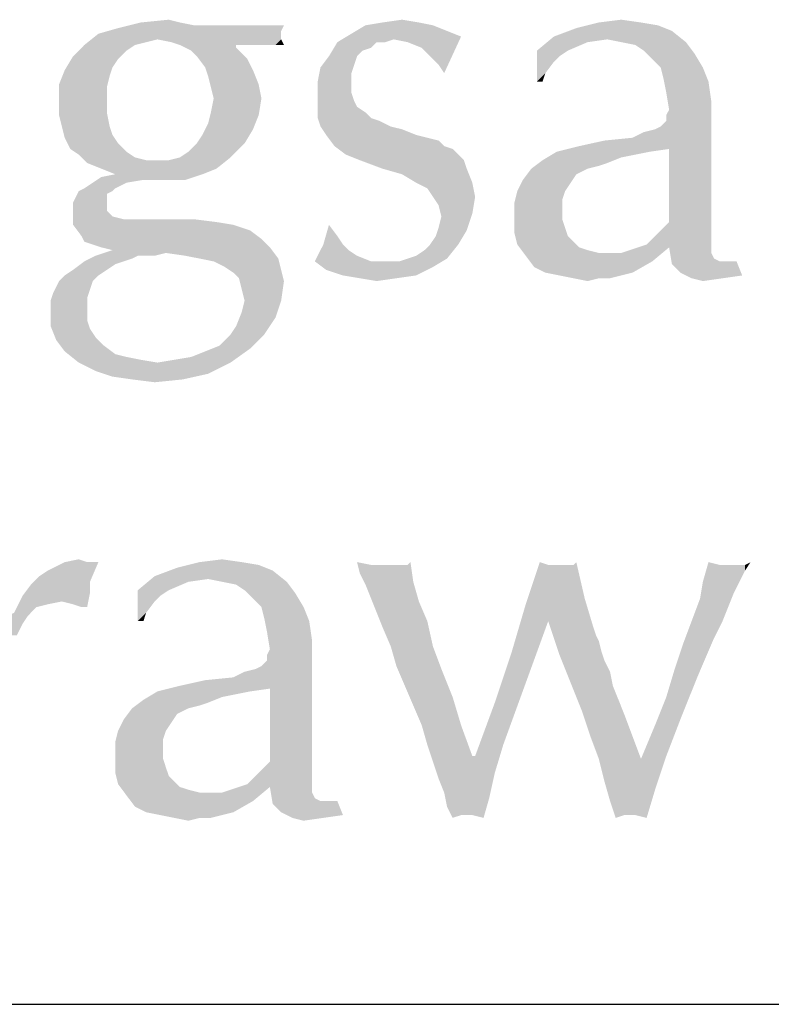
# Model space of a CAD drawing. Units: millimetres. Extents: x 0 to 594, y 0 to 420.
# Drawn here: x 417 to 424, y 85 to 93 of the extents above; entities that cross this region are included whole.
import ezdxf

# ---------------------------------------------------------------- set-up
doc = ezdxf.new("R2010")
doc.units = ezdxf.units.MM
doc.header["$LTSCALE"] = 32.67
doc.layers.get('0').update_dxf_attribs({"linetype": 'CONTINUOUS'})

# ---------------------------------------------------------------- blocks, each defined once
blk = doc.blocks.new('KOPFZEILE_BL1', base_point=(490.1332, 89.8762))
at = {"color": 5, "linetype": 'Continuous'}
for points in [[(418.4431, 92.6856), (418.6697, 92.7083), (418.7603, 92.6856)], [(420.3916, 92.6856), (420.5502, 92.7083), (420.6861, 92.6856)], [(422.1361, 92.6856), (422.3173, 92.7083), (422.4759, 92.6856)], [(419.5759, 92.6176), (418.1033, 92.595), (418.2619, 92.6403)], [(418.7603, 92.6856), (418.8736, 92.663), (418.2619, 92.6403)], [(418.7603, 92.6856), (418.2619, 92.6403), (418.4431, 92.6856)], [(419.372, 92.663), (419.5986, 92.663), (418.2619, 92.6403)], [(419.1002, 92.663), (419.372, 92.663), (418.2619, 92.6403)], [(418.9869, 92.663), (419.1002, 92.663), (418.2619, 92.6403)], [(418.8736, 92.663), (418.9869, 92.663), (418.2619, 92.6403)], [(418.2619, 92.6403), (419.5986, 92.663), (419.5759, 92.6176)], [(420.7994, 92.663), (420.9127, 92.6176), (420.1423, 92.595)], [(420.7994, 92.663), (420.1423, 92.595), (420.2556, 92.663)], [(420.6861, 92.6856), (420.2556, 92.663), (420.3916, 92.6856)], [(420.2556, 92.663), (420.6861, 92.6856), (420.7994, 92.663)], [(422.7252, 92.6176), (421.7736, 92.5723), (421.9548, 92.6403)], [(422.4759, 92.6856), (422.6119, 92.663), (421.9548, 92.6403)], [(422.4759, 92.6856), (421.9548, 92.6403), (422.1361, 92.6856)], [(421.9548, 92.6403), (422.6119, 92.663), (422.7252, 92.6176)], [(418.5791, 92.5497), (417.99, 92.5044), (418.1033, 92.595)], [(418.5791, 92.5497), (418.4884, 92.527), (417.99, 92.5044)], [(418.1033, 92.595), (419.5759, 92.6176), (419.5759, 92.5723)], [(418.1033, 92.595), (419.5759, 92.5723), (418.5791, 92.5497)], [(418.5791, 92.5497), (419.5759, 92.5723), (419.5759, 92.5497)], [(419.5759, 92.5497), (418.6923, 92.527), (418.5791, 92.5497)], [(418.7603, 92.5044), (418.6923, 92.527), (419.5759, 92.5497)], [(419.2134, 92.5044), (418.7603, 92.5044), (419.5759, 92.5497)], [(419.4173, 92.5044), (419.2134, 92.5044), (419.5759, 92.5497)], [(419.5306, 92.5044), (419.4173, 92.5044), (419.5759, 92.5497)], [(419.5306, 92.5044), (419.5759, 92.5497), (419.5986, 92.5044)], [(420.4822, 92.5497), (420.0291, 92.527), (420.1423, 92.595)], [(420.3463, 92.527), (420.0291, 92.527), (420.4822, 92.5497)], [(420.1423, 92.595), (420.9127, 92.6176), (421.0259, 92.5723)], [(420.1423, 92.595), (421.0259, 92.5723), (420.4822, 92.5497)], [(420.3463, 92.527), (420.4822, 92.5497), (420.4142, 92.527)], [(420.5955, 92.527), (420.4822, 92.5497), (421.0259, 92.5723)], [(420.7088, 92.4817), (420.5955, 92.527), (421.0259, 92.5723)], [(420.7541, 92.4364), (420.7088, 92.4817), (421.0259, 92.5723)], [(420.7994, 92.3911), (420.7541, 92.4364), (421.0259, 92.5723)], [(420.8447, 92.3458), (420.7994, 92.3911), (421.0259, 92.5723)], [(420.8447, 92.3458), (421.0259, 92.5723), (420.89, 92.2778)], [(422.0455, 92.527), (421.6377, 92.459), (421.7736, 92.5723)], [(422.2041, 92.5497), (421.7736, 92.5723), (422.7252, 92.6176)], [(421.7736, 92.5723), (422.2041, 92.5497), (422.0455, 92.527)], [(422.3173, 92.527), (422.2041, 92.5497), (422.7252, 92.6176)], [(422.3173, 92.527), (422.7252, 92.6176), (422.8384, 92.527)], [(418.3978, 92.5044), (418.3298, 92.459), (417.8994, 92.4137)], [(418.3978, 92.5044), (417.8994, 92.4137), (417.99, 92.5044)], [(417.99, 92.5044), (418.4884, 92.527), (418.3978, 92.5044)], [(419.2134, 92.5044), (418.8509, 92.459), (418.7603, 92.5044)], [(419.2134, 92.5044), (419.2134, 92.4817), (418.8509, 92.459)], [(418.8963, 92.4137), (418.8509, 92.459), (419.2134, 92.4817)], [(418.8963, 92.4137), (419.2134, 92.4817), (419.3041, 92.3911)], [(420.3463, 92.527), (420.3009, 92.4817), (419.9611, 92.4137)], [(420.3463, 92.527), (419.9611, 92.4137), (420.0291, 92.527)], [(420.3009, 92.4817), (420.233, 92.459), (419.9611, 92.4137)], [(421.6377, 92.459), (422.0455, 92.527), (421.8869, 92.459)], [(422.8384, 92.527), (422.4306, 92.5044), (422.3173, 92.527)], [(422.4986, 92.459), (422.4306, 92.5044), (422.8384, 92.527)], [(422.4986, 92.459), (422.8384, 92.527), (422.9064, 92.4364)], [(418.2619, 92.3911), (417.8314, 92.3005), (417.8994, 92.4137)], [(418.2619, 92.3911), (418.2166, 92.3231), (417.8314, 92.3005)], [(417.8994, 92.4137), (418.3298, 92.459), (418.2619, 92.3911)], [(419.3041, 92.3911), (418.9642, 92.3231), (418.8963, 92.4137)], [(418.9642, 92.3231), (419.3041, 92.3911), (419.3494, 92.3005)], [(420.1877, 92.4137), (420.165, 92.3458), (419.8931, 92.3231)], [(420.1877, 92.4137), (419.8931, 92.3231), (419.9611, 92.4137)], [(419.9611, 92.4137), (420.233, 92.459), (420.1877, 92.4137)], [(421.6377, 92.459), (421.8869, 92.459), (421.8189, 92.4137)], [(421.6377, 92.459), (421.8189, 92.4137), (421.7736, 92.3684)], [(421.7736, 92.3684), (421.6377, 92.2098), (421.6377, 92.459)], [(422.9064, 92.4364), (422.5666, 92.3911), (422.4986, 92.459)], [(422.6345, 92.3231), (422.5666, 92.3911), (422.9064, 92.4364)], [(422.6345, 92.3231), (422.9064, 92.4364), (422.9744, 92.3231)], [(417.8314, 92.3005), (418.2166, 92.3231), (418.1939, 92.2551)], [(419.3494, 92.3005), (418.9869, 92.2551), (418.9642, 92.3231)], [(420.1423, 92.2778), (419.8705, 92.2098), (419.8931, 92.3231)], [(419.8931, 92.3231), (420.165, 92.3458), (420.1423, 92.2778)], [(421.7736, 92.3684), (421.7056, 92.2778), (421.6377, 92.2098)], [(422.9744, 92.3231), (422.6572, 92.2325), (422.6345, 92.3231)], [(422.6572, 92.2325), (422.9744, 92.3231), (423.0197, 92.2098)], [(418.1939, 92.2551), (417.7861, 92.1872), (417.8314, 92.3005)], [(417.7861, 92.1872), (418.1939, 92.2551), (418.1713, 92.1645)], [(418.9869, 92.2551), (419.3494, 92.3005), (419.3947, 92.1872)], [(419.3947, 92.1872), (419.0095, 92.1645), (418.9869, 92.2551)], [(419.8705, 92.2098), (420.1423, 92.2778), (420.1423, 92.2098)], [(421.6377, 92.2098), (421.7056, 92.2778), (421.683, 92.2098)], [(423.0197, 92.2098), (422.6798, 92.1192), (422.6572, 92.2325)], [(418.1713, 92.1645), (417.7861, 92.0512), (417.7861, 92.1872)], [(417.7861, 92.0512), (418.1713, 92.1645), (418.1713, 92.0512)], [(419.0322, 92.0739), (419.0095, 92.1645), (419.3947, 92.1872)], [(419.0322, 92.0739), (419.3947, 92.1872), (419.4173, 92.0739)], [(420.1423, 92.2098), (420.1423, 92.1192), (419.8705, 92.0739)], [(420.1423, 92.2098), (419.8705, 92.0739), (419.8705, 92.2098)], [(422.6798, 92.1192), (423.0197, 92.2098), (423.0423, 92.0512)], [(419.4173, 92.0739), (419.0095, 91.9606), (419.0322, 92.0739)], [(419.0095, 91.9606), (419.4173, 92.0739), (419.3947, 91.938)], [(419.8705, 92.0739), (420.1423, 92.1192), (420.165, 92.0512)], [(420.165, 92.0512), (419.8705, 91.9833), (419.8705, 92.0739)], [(423.0423, 92.0512), (422.7025, 91.9833), (422.6798, 92.1192)], [(418.1713, 92.0512), (418.1713, 91.9606), (417.7861, 91.938)], [(418.1713, 92.0512), (417.7861, 91.938), (417.7861, 92.0512)], [(420.165, 92.0512), (420.1877, 92.0059), (419.8705, 91.9833)], [(419.8705, 91.9833), (420.1877, 92.0059), (420.2556, 91.9606)], [(422.7025, 91.9833), (423.0423, 92.0512), (423.0423, 91.9606)], [(417.8088, 91.8473), (417.7861, 91.938), (418.1713, 91.9606)], [(417.8088, 91.8473), (418.1713, 91.9606), (418.1939, 91.8473)], [(419.3947, 91.938), (418.9869, 91.87), (419.0095, 91.9606)], [(418.9869, 91.87), (419.3947, 91.938), (419.3494, 91.8247)], [(420.2556, 91.9606), (419.8705, 91.9153), (419.8705, 91.9833)], [(419.8705, 91.9153), (420.2556, 91.9606), (420.3009, 91.9153)], [(420.3009, 91.9153), (419.8931, 91.8473), (419.8705, 91.9153)], [(420.3009, 91.9153), (420.3689, 91.8926), (419.8931, 91.8473)], [(422.408, 91.7567), (422.5892, 91.8247), (423.0423, 91.9606)], [(422.7025, 91.6661), (422.408, 91.7567), (423.0423, 91.9606)], [(422.5892, 91.8247), (422.6345, 91.8473), (423.0423, 91.9606)], [(422.6345, 91.8473), (422.6798, 91.8926), (423.0423, 91.9606)], [(423.0423, 91.9606), (422.6798, 91.938), (422.7025, 91.9833)], [(422.6798, 91.8926), (422.6798, 91.938), (423.0423, 91.9606)], [(422.7025, 91.077), (422.7025, 91.6661), (423.0423, 91.9606)], [(422.7025, 91.077), (423.0423, 91.9606), (423.0423, 91.009)], [(418.1939, 91.8473), (417.8314, 91.7567), (417.8088, 91.8473)], [(418.1939, 91.8473), (418.2166, 91.7794), (417.8314, 91.7567)], [(419.3494, 91.8247), (418.9416, 91.7794), (418.9869, 91.87)], [(419.8931, 91.8473), (420.3689, 91.8926), (420.4595, 91.8473)], [(420.4595, 91.8473), (419.9384, 91.7794), (419.8931, 91.8473)], [(420.4595, 91.8473), (420.5502, 91.8247), (419.9384, 91.7794)], [(417.8314, 91.7567), (418.2166, 91.7794), (418.2619, 91.7114)], [(418.2619, 91.7114), (417.8767, 91.6661), (417.8314, 91.7567)], [(418.8963, 91.7114), (418.9416, 91.7794), (419.3494, 91.8247)], [(418.8963, 91.7114), (419.3494, 91.8247), (419.2814, 91.7114)], [(419.9384, 91.7794), (420.5502, 91.8247), (420.6634, 91.7794)], [(420.6634, 91.7794), (420.0064, 91.6887), (419.9384, 91.7794)], [(420.6634, 91.7794), (420.7541, 91.7567), (420.0064, 91.6887)], [(420.7541, 91.7567), (420.8447, 91.734), (420.0064, 91.6887)], [(421.9775, 91.6887), (422.1814, 91.734), (422.408, 91.7567)], [(422.7025, 91.6661), (421.9775, 91.6887), (422.408, 91.7567)], [(422.408, 91.7567), (422.4986, 91.802), (422.5892, 91.8247)], [(417.8767, 91.6661), (418.2619, 91.7114), (418.3298, 91.6434)], [(418.7603, 91.5981), (418.8283, 91.6434), (419.2814, 91.7114)], [(418.7603, 91.5981), (419.2814, 91.7114), (419.1681, 91.5981)], [(419.2814, 91.7114), (418.8283, 91.6434), (418.8963, 91.7114)], [(420.0064, 91.6887), (420.8447, 91.734), (420.89, 91.6887)], [(420.89, 91.6887), (420.097, 91.6208), (420.0064, 91.6887)], [(420.89, 91.6887), (420.958, 91.6661), (420.097, 91.6208)], [(422.7025, 91.6661), (421.7963, 91.6434), (421.9775, 91.6887)], [(418.3298, 91.6434), (417.9447, 91.6208), (417.8767, 91.6661)], [(417.9447, 91.6208), (418.3298, 91.6434), (418.3978, 91.5981)], [(418.3978, 91.5981), (418.0127, 91.5528), (417.9447, 91.6208)], [(418.3978, 91.5981), (418.4884, 91.5755), (418.0127, 91.5528)], [(418.1259, 91.5075), (418.6697, 91.5755), (419.1681, 91.5981)], [(418.1259, 91.5075), (419.1681, 91.5981), (419.0548, 91.5075)], [(419.1681, 91.5981), (418.6697, 91.5755), (418.7603, 91.5981)], [(420.097, 91.6208), (420.958, 91.6661), (421.0033, 91.6208)], [(421.0033, 91.6208), (420.2103, 91.5755), (420.097, 91.6208)], [(420.2103, 91.5755), (421.0033, 91.6208), (421.0486, 91.5755)], [(422.5439, 91.6434), (422.4306, 91.6208), (421.683, 91.5755)], [(422.5439, 91.6434), (421.683, 91.5755), (421.7963, 91.6434)], [(422.4306, 91.6208), (422.3173, 91.5981), (421.683, 91.5755)], [(421.683, 91.5755), (422.3173, 91.5981), (422.2041, 91.5528)], [(421.7963, 91.6434), (422.7025, 91.6661), (422.5439, 91.6434)], [(418.5791, 91.5755), (418.6697, 91.5755), (418.0127, 91.5528)], [(418.4884, 91.5755), (418.5791, 91.5755), (418.0127, 91.5528)], [(418.1259, 91.5075), (418.0127, 91.5528), (418.6697, 91.5755)], [(421.0486, 91.5755), (420.3916, 91.5075), (420.2103, 91.5755)], [(420.3916, 91.5075), (421.0486, 91.5755), (421.0713, 91.5075)], [(422.2041, 91.5528), (421.5923, 91.5075), (421.683, 91.5755)], [(422.2041, 91.5528), (422.1361, 91.5301), (421.5923, 91.5075)], [(421.5923, 91.5075), (422.1361, 91.5301), (422.0455, 91.5075)], [(418.4658, 91.4169), (418.058, 91.3942), (418.1259, 91.4395)], [(419.0548, 91.5075), (418.2392, 91.4622), (418.1259, 91.5075)], [(418.9416, 91.4622), (418.1259, 91.4395), (418.2392, 91.4622)], [(418.4658, 91.4169), (418.1259, 91.4395), (418.9416, 91.4622)], [(418.2392, 91.4622), (419.0548, 91.5075), (418.9416, 91.4622)], [(418.5111, 91.4169), (418.4658, 91.4169), (418.9416, 91.4622)], [(418.5564, 91.4169), (418.5111, 91.4169), (418.9416, 91.4622)], [(418.6244, 91.4169), (418.5564, 91.4169), (418.9416, 91.4622)], [(418.6697, 91.4169), (418.6244, 91.4169), (418.9416, 91.4622)], [(418.6697, 91.4169), (418.9416, 91.4622), (418.8056, 91.4169)], [(421.0713, 91.5075), (420.5502, 91.4622), (420.3916, 91.5075)], [(420.6634, 91.3942), (420.5502, 91.4622), (421.0713, 91.5075)], [(420.6634, 91.3942), (421.0713, 91.5075), (421.1166, 91.3942)], [(422.0455, 91.5075), (422.0002, 91.4848), (421.5244, 91.4169)], [(422.0455, 91.5075), (421.5244, 91.4169), (421.5923, 91.5075)], [(422.0002, 91.4848), (421.9548, 91.4622), (421.5244, 91.4169)], [(421.5244, 91.4169), (421.9548, 91.4622), (421.9095, 91.3942)], [(418.3298, 91.3942), (417.99, 91.3489), (418.058, 91.3942)], [(417.99, 91.3489), (418.3298, 91.3942), (418.2392, 91.3489)], [(418.058, 91.3942), (418.4658, 91.4169), (418.3298, 91.3942)], [(421.1166, 91.3942), (420.7541, 91.3489), (420.6634, 91.3942)], [(420.7994, 91.2809), (420.7541, 91.3489), (421.1166, 91.3942)], [(420.7994, 91.2809), (421.1166, 91.3942), (421.1392, 91.2809)], [(421.9095, 91.3942), (421.4791, 91.3262), (421.5244, 91.4169)], [(421.4791, 91.3262), (421.9095, 91.3942), (421.8642, 91.3262)], [(418.2166, 91.3262), (418.1713, 91.3036), (417.8994, 91.2356)], [(418.2166, 91.3262), (417.8994, 91.2356), (417.9447, 91.3262)], [(418.1713, 91.3036), (418.1713, 91.2809), (417.8994, 91.2356)], [(417.8994, 91.2356), (418.1713, 91.2809), (418.1713, 91.2356)], [(418.2392, 91.3489), (417.9447, 91.3262), (417.99, 91.3489)], [(417.9447, 91.3262), (418.2392, 91.3489), (418.2166, 91.3262)], [(421.1392, 91.2809), (420.8447, 91.213), (420.7994, 91.2809)], [(420.8447, 91.213), (421.1392, 91.2809), (421.1166, 91.145)], [(421.8642, 91.3262), (421.8416, 91.2583), (421.4564, 91.2356)], [(421.8642, 91.3262), (421.4564, 91.2356), (421.4791, 91.3262)], [(418.1713, 91.2356), (418.1713, 91.1676), (417.8994, 91.145)], [(418.1713, 91.2356), (417.8994, 91.145), (417.8994, 91.2356)], [(421.1166, 91.145), (420.8673, 91.1223), (420.8447, 91.213)], [(421.4564, 91.2356), (421.8416, 91.2583), (421.8416, 91.1676)], [(421.8416, 91.1676), (421.4564, 91.1223), (421.4564, 91.2356)], [(417.8994, 91.145), (418.1713, 91.1676), (418.2166, 91.1223)], [(418.2166, 91.1223), (417.8994, 91.0544), (417.8994, 91.145)], [(418.2166, 91.1223), (418.3072, 91.0997), (417.8994, 91.0544)], [(420.8447, 91.0317), (420.8673, 91.1223), (421.1166, 91.145)], [(420.8447, 91.0317), (421.1166, 91.145), (421.0713, 91.009)], [(421.4564, 91.1223), (421.8416, 91.1676), (421.8416, 91.0997)], [(421.8416, 91.0997), (421.4564, 90.9864), (421.4564, 91.1223)], [(418.8736, 91.0997), (419.0548, 91.077), (417.8994, 91.0544)], [(418.8283, 91.0997), (418.8736, 91.0997), (417.8994, 91.0544)], [(418.783, 91.0997), (418.8283, 91.0997), (417.8994, 91.0544)], [(418.715, 91.0997), (418.783, 91.0997), (417.8994, 91.0544)], [(418.647, 91.0997), (418.715, 91.0997), (417.8994, 91.0544)], [(418.5111, 91.0997), (418.647, 91.0997), (417.8994, 91.0544)], [(418.4205, 91.0997), (418.5111, 91.0997), (417.8994, 91.0544)], [(418.3072, 91.0997), (418.4205, 91.0997), (417.8994, 91.0544)], [(417.8994, 91.0544), (419.0548, 91.077), (419.1908, 91.0544)], [(419.1908, 91.0544), (417.9673, 90.9637), (417.8994, 91.0544)], [(419.1908, 91.0544), (419.3267, 91.009), (417.9673, 90.9637)], [(420.0291, 90.9637), (419.9158, 90.8958), (419.9611, 91.0544)], [(421.8416, 91.0997), (421.8642, 91.0317), (421.4564, 90.9864)], [(423.0423, 91.009), (422.6345, 91.009), (422.7025, 91.077)], [(417.9673, 90.9637), (419.3267, 91.009), (419.4173, 90.9411)], [(419.4173, 90.9411), (417.99, 90.9184), (417.9673, 90.9637)], [(419.9158, 90.8958), (420.0291, 90.9637), (420.0744, 90.8958)], [(420.7767, 90.8958), (420.822, 90.9637), (421.0713, 91.009)], [(420.7767, 90.8958), (421.0713, 91.009), (421.0033, 90.8958)], [(421.0713, 91.009), (420.822, 90.9637), (420.8447, 91.0317)], [(421.4564, 90.9864), (421.8642, 91.0317), (421.8869, 90.9637)], [(421.8869, 90.9637), (421.4791, 90.8958), (421.4564, 90.9864)], [(421.8869, 90.9637), (421.9322, 90.9184), (421.4791, 90.8958)], [(423.0423, 91.009), (422.5666, 90.9411), (422.6345, 91.009)], [(422.5666, 90.9411), (423.0423, 91.009), (423.0423, 90.9411)], [(418.058, 90.8958), (417.99, 90.9184), (419.4173, 90.9411)], [(418.1259, 90.8731), (418.058, 90.8958), (419.4173, 90.9411)], [(418.1259, 90.8731), (419.4173, 90.9411), (419.4853, 90.8731)], [(420.0744, 90.8958), (420.1197, 90.8505), (419.8478, 90.7598)], [(420.0744, 90.8958), (419.8478, 90.7598), (419.9158, 90.8958)], [(420.5955, 90.7825), (420.6634, 90.8051), (421.0033, 90.8958)], [(420.5955, 90.7825), (421.0033, 90.8958), (420.9127, 90.7825)], [(420.6634, 90.8051), (420.7314, 90.8505), (421.0033, 90.8958)], [(421.0033, 90.8958), (420.7314, 90.8505), (420.7767, 90.8958)], [(421.4791, 90.8958), (421.9322, 90.9184), (421.9775, 90.8731)], [(421.9775, 90.8731), (421.547, 90.8051), (421.4791, 90.8958)], [(422.4533, 90.8731), (422.5213, 90.8958), (423.0423, 90.9411)], [(422.7025, 90.8731), (422.4533, 90.8731), (423.0423, 90.9411)], [(423.0423, 90.9411), (422.5213, 90.8958), (422.5666, 90.9411)], [(422.7025, 90.8731), (423.0423, 90.9411), (423.0423, 90.8731)], [(418.4205, 90.8051), (418.3752, 90.7825), (417.99, 90.7598)], [(418.4205, 90.8051), (417.99, 90.7598), (418.0806, 90.8051)], [(418.647, 90.8278), (418.0806, 90.8051), (418.2166, 90.8505)], [(418.4205, 90.8051), (418.0806, 90.8051), (418.647, 90.8278)], [(419.4853, 90.8731), (418.2166, 90.8505), (418.1259, 90.8731)], [(418.647, 90.8278), (418.2166, 90.8505), (419.4853, 90.8731)], [(418.4658, 90.8051), (418.4205, 90.8051), (418.647, 90.8278)], [(418.4658, 90.8051), (418.647, 90.8278), (418.5564, 90.8051)], [(418.8056, 90.8051), (418.647, 90.8278), (419.4853, 90.8731)], [(418.9189, 90.7825), (418.8056, 90.8051), (419.4853, 90.8731)], [(418.9189, 90.7825), (419.4853, 90.8731), (419.5533, 90.7825)], [(420.1197, 90.8505), (420.1877, 90.8051), (419.8478, 90.7598)], [(419.8478, 90.7598), (420.1877, 90.8051), (420.3009, 90.7598)], [(421.9775, 90.8731), (422.0455, 90.8505), (421.547, 90.8051)], [(422.0455, 90.8505), (422.1361, 90.8278), (421.547, 90.8051)], [(422.2041, 90.8278), (422.3173, 90.8278), (421.547, 90.8051)], [(422.1361, 90.8278), (422.2041, 90.8278), (421.547, 90.8051)], [(422.5666, 90.7598), (421.547, 90.8051), (422.3173, 90.8278)], [(422.5666, 90.7598), (421.615, 90.7145), (421.547, 90.8051)], [(422.7025, 90.8731), (422.3173, 90.8278), (422.4533, 90.8731)], [(422.3173, 90.8278), (422.7025, 90.8731), (422.5666, 90.7598)], [(423.0423, 90.8731), (422.7252, 90.7372), (422.7025, 90.8731)], [(423.0423, 90.8731), (423.0423, 90.8278), (422.7252, 90.7372)], [(423.0423, 90.8278), (423.065, 90.7825), (422.7252, 90.7372)], [(417.8314, 90.6465), (417.8994, 90.6919), (418.2392, 90.7372)], [(417.8314, 90.6465), (418.2392, 90.7372), (418.1033, 90.6465)], [(418.2392, 90.7372), (417.8994, 90.6919), (417.99, 90.7598)], [(417.99, 90.7598), (418.3752, 90.7825), (418.2392, 90.7372)], [(419.5533, 90.7825), (419.0322, 90.7598), (418.9189, 90.7825)], [(419.1228, 90.7145), (419.0322, 90.7598), (419.5533, 90.7825)], [(419.1228, 90.7145), (419.5533, 90.7825), (419.5759, 90.6919)], [(420.3009, 90.7598), (419.9384, 90.6919), (419.8478, 90.7598)], [(420.5275, 90.7598), (420.7994, 90.7145), (419.9384, 90.6919)], [(420.4369, 90.7598), (420.5275, 90.7598), (419.9384, 90.6919)], [(420.3009, 90.7598), (420.4369, 90.7598), (419.9384, 90.6919)], [(420.9127, 90.7825), (420.5275, 90.7598), (420.5955, 90.7825)], [(420.5275, 90.7598), (420.9127, 90.7825), (420.7994, 90.7145)], [(421.7056, 90.6692), (421.615, 90.7145), (422.5666, 90.7598)], [(421.7056, 90.6692), (422.5666, 90.7598), (422.408, 90.6692)], [(423.065, 90.7825), (423.1103, 90.7598), (422.7252, 90.7372)], [(423.1783, 90.7598), (423.2463, 90.7598), (422.7252, 90.7372)], [(423.1103, 90.7598), (423.1783, 90.7598), (422.7252, 90.7372)], [(422.7931, 90.6692), (422.7252, 90.7372), (423.2463, 90.7598)], [(422.7931, 90.6692), (423.2463, 90.7598), (423.2916, 90.6465)], [(418.1033, 90.6465), (417.7861, 90.6012), (417.8314, 90.6465)], [(417.7861, 90.6012), (418.1033, 90.6465), (418.058, 90.6012)], [(419.5759, 90.6919), (419.1908, 90.6692), (419.1228, 90.7145)], [(419.2361, 90.6239), (419.1908, 90.6692), (419.5759, 90.6919)], [(419.2361, 90.6239), (419.5759, 90.6919), (419.5986, 90.6012)], [(420.0744, 90.6465), (419.9384, 90.6919), (420.7994, 90.7145)], [(420.0744, 90.6465), (420.7994, 90.7145), (420.6634, 90.6465)], [(420.6634, 90.6465), (420.2103, 90.6239), (420.0744, 90.6465)], [(420.2103, 90.6239), (420.6634, 90.6465), (420.5048, 90.6239)], [(422.408, 90.6692), (421.8189, 90.6465), (421.7056, 90.6692)], [(421.8189, 90.6465), (422.408, 90.6692), (422.3173, 90.6465)], [(422.3173, 90.6465), (421.9322, 90.6239), (421.8189, 90.6465)], [(422.1361, 90.6239), (421.9322, 90.6239), (422.3173, 90.6465)], [(422.1361, 90.6239), (422.3173, 90.6465), (422.2267, 90.6239)], [(423.2916, 90.6465), (422.8838, 90.6239), (422.7931, 90.6692)], [(422.8838, 90.6239), (423.2916, 90.6465), (423.133, 90.6239)], [(418.058, 90.6012), (418.0353, 90.5333), (417.7408, 90.5106)], [(418.058, 90.6012), (417.7408, 90.5106), (417.7861, 90.6012)], [(419.5986, 90.6012), (419.2588, 90.5333), (419.2361, 90.6239)], [(419.2814, 90.4426), (419.2588, 90.5333), (419.5986, 90.6012)], [(419.2814, 90.4426), (419.5986, 90.6012), (419.5759, 90.4426)], [(420.5048, 90.6239), (420.3463, 90.6012), (420.2103, 90.6239)], [(422.1361, 90.6239), (422.0455, 90.6012), (421.9322, 90.6239)], [(423.133, 90.6239), (422.9744, 90.6012), (422.8838, 90.6239)], [(418.0127, 90.4653), (417.7181, 90.4426), (417.7408, 90.5106)], [(417.7408, 90.5106), (418.0353, 90.5333), (418.0127, 90.4653)], [(417.7181, 90.4426), (418.0127, 90.4653), (418.0127, 90.3747)], [(418.0127, 90.3747), (417.7181, 90.352), (417.7181, 90.4426)], [(419.5759, 90.4426), (419.2588, 90.352), (419.2814, 90.4426)], [(419.2588, 90.352), (419.5759, 90.4426), (419.5306, 90.3067)], [(417.7181, 90.352), (418.0127, 90.3747), (418.0127, 90.284)], [(418.0127, 90.284), (417.7181, 90.2387), (417.7181, 90.352)], [(419.5306, 90.3067), (419.2134, 90.2387), (419.2588, 90.352)], [(417.7181, 90.2387), (418.0127, 90.284), (418.0353, 90.2161)], [(419.1681, 90.1708), (419.2134, 90.2387), (419.5306, 90.3067)], [(419.1681, 90.1708), (419.5306, 90.3067), (419.44, 90.1708)], [(418.0353, 90.2161), (417.7634, 90.1255), (417.7181, 90.2387)], [(418.0353, 90.2161), (418.0806, 90.1481), (417.7634, 90.1255)], [(419.44, 90.1708), (419.0775, 90.0801), (419.1681, 90.1708)], [(419.0775, 90.0801), (419.44, 90.1708), (419.3267, 90.0575)], [(417.7634, 90.1255), (418.0806, 90.1481), (418.1486, 90.0801)], [(418.1486, 90.0801), (417.8314, 90.0348), (417.7634, 90.1255)], [(417.8314, 90.0348), (418.1486, 90.0801), (418.2392, 90.0122)], [(418.2392, 90.0122), (417.9447, 89.9442), (417.8314, 90.0348)], [(418.2392, 90.0122), (418.3298, 89.9895), (417.9447, 89.9442)], [(418.5791, 89.9442), (418.715, 89.9669), (419.3267, 90.0575)], [(418.5791, 89.9442), (419.3267, 90.0575), (419.1681, 89.9442)], [(418.715, 89.9669), (418.8509, 89.9895), (419.3267, 90.0575)], [(418.8509, 89.9895), (418.9642, 90.0348), (419.3267, 90.0575)], [(419.3267, 90.0575), (418.9642, 90.0348), (419.0775, 90.0801)], [(418.3298, 89.9895), (418.4431, 89.9669), (417.9447, 89.9442)], [(417.9447, 89.9442), (418.4431, 89.9669), (418.5791, 89.9442)], [(418.5791, 89.9442), (418.0806, 89.8762), (417.9447, 89.9442)], [(418.5791, 89.9442), (419.1681, 89.9442), (418.0806, 89.8762)], [(418.0806, 89.8762), (419.1681, 89.9442), (418.9869, 89.8536)], [(418.9869, 89.8536), (418.2166, 89.8309), (418.0806, 89.8762)], [(418.3752, 89.8083), (418.2166, 89.8309), (418.9869, 89.8536)], [(418.3752, 89.8083), (418.9869, 89.8536), (418.783, 89.8083)], [(418.783, 89.8083), (418.5564, 89.7856), (418.3752, 89.8083)], [(417.8314, 88.3356), (417.9447, 88.3583), (418.0127, 88.3356)], [(418.9189, 88.3356), (419.1002, 88.3583), (419.2588, 88.3356)], [(417.6275, 88.2223), (417.6955, 88.2676), (418.1033, 88.3356)], [(417.6275, 88.2223), (418.1033, 88.3356), (418.0353, 88.177)], [(418.0127, 88.3356), (418.1033, 88.3356), (417.6955, 88.2676)], [(418.0127, 88.3356), (417.6955, 88.2676), (417.8314, 88.3356)], [(419.508, 88.2676), (418.5564, 88.2223), (418.7377, 88.2903)], [(418.9869, 88.1997), (418.5564, 88.2223), (419.508, 88.2676)], [(419.2588, 88.3356), (419.3947, 88.313), (418.7377, 88.2903)], [(419.2588, 88.3356), (418.7377, 88.2903), (418.9189, 88.3356)], [(418.7377, 88.2903), (419.3947, 88.313), (419.508, 88.2676)], [(419.1002, 88.177), (418.9869, 88.1997), (419.508, 88.2676)], [(419.1002, 88.177), (419.508, 88.2676), (419.6213, 88.177)], [(420.3009, 88.313), (420.2103, 88.245), (420.1877, 88.3356)], [(420.5275, 88.313), (420.5955, 88.313), (420.2103, 88.245)], [(420.4595, 88.313), (420.5275, 88.313), (420.2103, 88.245)], [(420.3916, 88.313), (420.4595, 88.313), (420.2103, 88.245)], [(420.3009, 88.313), (420.3916, 88.313), (420.2103, 88.245)], [(420.6408, 88.177), (420.2103, 88.245), (420.5955, 88.313)], [(420.5955, 88.313), (420.6181, 88.3356), (420.6408, 88.177)], [(421.7283, 88.313), (421.547, 87.9958), (421.6603, 88.3356)], [(421.9322, 88.313), (422.0228, 88.0411), (421.547, 87.9958)], [(421.8869, 88.313), (421.9322, 88.313), (421.547, 87.9958)], [(421.8416, 88.313), (421.8869, 88.313), (421.547, 87.9958)], [(421.7963, 88.313), (421.8416, 88.313), (421.547, 87.9958)], [(421.7283, 88.313), (421.7963, 88.313), (421.547, 87.9958)], [(421.9322, 88.313), (421.9548, 88.3356), (422.0228, 88.0411)], [(423.1103, 88.313), (422.9744, 88.177), (423.0197, 88.3356)], [(423.3142, 88.313), (423.3142, 88.2676), (422.9744, 88.177)], [(423.2689, 88.313), (423.3142, 88.313), (422.9744, 88.177)], [(423.1783, 88.313), (423.2689, 88.313), (422.9744, 88.177)], [(423.1103, 88.313), (423.1783, 88.313), (422.9744, 88.177)], [(422.9744, 88.177), (423.3142, 88.2676), (423.2689, 88.177)], [(423.3142, 88.313), (423.3595, 88.3356), (423.3142, 88.2676)], [(418.0353, 88.177), (417.5595, 88.1544), (417.6275, 88.2223)], [(418.8283, 88.177), (418.4205, 88.109), (418.5564, 88.2223)], [(418.5564, 88.2223), (418.9869, 88.1997), (418.8283, 88.177)], [(420.6408, 88.177), (420.2556, 88.1544), (420.2103, 88.245)], [(418.0353, 88.0864), (417.4916, 88.0637), (417.5595, 88.1544)], [(417.5595, 88.1544), (418.0353, 88.177), (418.0353, 88.0864)], [(418.4205, 88.109), (418.8283, 88.177), (418.6697, 88.109)], [(418.4205, 88.109), (418.6697, 88.109), (418.6017, 88.0637)], [(418.4205, 88.109), (418.6017, 88.0637), (418.5564, 88.0184)], [(418.5564, 88.0184), (418.4205, 87.8598), (418.4205, 88.109)], [(419.6213, 88.177), (419.2134, 88.1544), (419.1002, 88.177)], [(419.2814, 88.109), (419.2134, 88.1544), (419.6213, 88.177)], [(419.2814, 88.109), (419.6213, 88.177), (419.6892, 88.0864)], [(419.6892, 88.0864), (419.3494, 88.0411), (419.2814, 88.109)], [(420.3009, 88.0411), (420.2556, 88.1544), (420.6408, 88.177)], [(420.3009, 88.0411), (420.6408, 88.177), (420.6861, 88.0184)], [(423.2689, 88.177), (423.2236, 88.0864), (422.9517, 88.0411)], [(423.2689, 88.177), (422.9517, 88.0411), (422.9744, 88.177)], [(417.6048, 87.9731), (417.4236, 87.9278), (417.4916, 88.0637)], [(417.8088, 88.0184), (417.4916, 88.0637), (418.0353, 88.0864)], [(417.4916, 88.0637), (417.8088, 88.0184), (417.6955, 87.9958)], [(417.4916, 88.0637), (417.6955, 87.9958), (417.6048, 87.9731)], [(417.8994, 87.9958), (417.8088, 88.0184), (418.0353, 88.0864)], [(417.9673, 87.9731), (417.8994, 87.9958), (418.0353, 88.0864)], [(417.9673, 87.9731), (418.0353, 88.0864), (418.0127, 87.9731)], [(419.4173, 87.9731), (419.3494, 88.0411), (419.6892, 88.0864)], [(419.4173, 87.9731), (419.6892, 88.0864), (419.7572, 87.9731)], [(420.6861, 88.0184), (420.3463, 87.9278), (420.3009, 88.0411)], [(421.7283, 87.8598), (421.547, 87.9958), (422.0228, 88.0411)], [(421.7283, 87.8598), (422.0228, 88.0411), (422.0908, 87.8145)], [(423.1783, 87.9731), (422.8838, 87.8598), (422.9517, 88.0411)], [(422.9517, 88.0411), (423.2236, 88.0864), (423.1783, 87.9731)], [(417.4236, 87.9278), (417.6048, 87.9731), (417.5369, 87.9051)], [(418.5564, 88.0184), (418.4884, 87.9278), (418.4205, 87.8598)], [(419.7572, 87.9731), (419.44, 87.8825), (419.4173, 87.9731)], [(419.44, 87.8825), (419.7572, 87.9731), (419.8025, 87.8598)], [(420.3463, 87.9278), (420.6861, 88.0184), (420.7541, 87.8598)], [(421.7283, 87.8598), (421.4338, 87.6106), (421.547, 87.9958)], [(422.8838, 87.8598), (423.1783, 87.9731), (423.133, 87.8598)], [(417.4236, 87.9278), (417.5369, 87.9051), (417.0611, 87.7465)], [(417.5369, 87.9051), (417.4916, 87.8372), (417.0611, 87.7465)], [(418.4205, 87.8598), (418.4884, 87.9278), (418.4658, 87.8598)], [(419.8025, 87.8598), (419.4627, 87.7692), (419.44, 87.8825)], [(420.7541, 87.8598), (420.3916, 87.8145), (420.3463, 87.9278)], [(417.0611, 87.7465), (417.4916, 87.8372), (417.4463, 87.7465)], [(419.4627, 87.7692), (419.8025, 87.8598), (419.8252, 87.7012)], [(420.4595, 87.6559), (420.3916, 87.8145), (420.7541, 87.8598)], [(420.4595, 87.6559), (420.7541, 87.8598), (420.7994, 87.6559)], [(421.2978, 87.2028), (421.4338, 87.6106), (421.7283, 87.8598)], [(421.2978, 87.2028), (421.7283, 87.8598), (421.4564, 87.1122)], [(422.0908, 87.8145), (421.8189, 87.588), (421.7283, 87.8598)], [(422.0908, 87.8145), (422.1134, 87.7465), (421.8189, 87.588)], [(423.133, 87.8598), (423.065, 87.7239), (422.8158, 87.6786)], [(423.133, 87.8598), (422.8158, 87.6786), (422.8838, 87.8598)], [(419.8252, 87.7012), (419.4853, 87.6333), (419.4627, 87.7692)], [(422.1134, 87.7465), (422.1361, 87.7012), (421.8189, 87.588)], [(422.8158, 87.6786), (423.065, 87.7239), (422.997, 87.5653)], [(419.8252, 87.6106), (419.4627, 87.588), (419.4853, 87.6333)], [(419.4853, 87.6333), (419.8252, 87.7012), (419.8252, 87.6106)], [(420.7994, 87.6559), (420.5048, 87.4973), (420.4595, 87.6559)], [(420.5048, 87.4973), (420.7994, 87.6559), (420.8673, 87.4747)], [(422.1361, 87.7012), (422.1588, 87.6106), (421.8189, 87.588)], [(422.997, 87.5653), (422.7478, 87.4747), (422.8158, 87.6786)], [(419.1908, 87.4067), (419.372, 87.4747), (419.8252, 87.6106)], [(419.4853, 87.3161), (419.1908, 87.4067), (419.8252, 87.6106)], [(419.372, 87.4747), (419.4173, 87.4973), (419.8252, 87.6106)], [(419.4173, 87.4973), (419.4627, 87.5426), (419.8252, 87.6106)], [(419.4627, 87.5426), (419.4627, 87.588), (419.8252, 87.6106)], [(419.4853, 86.727), (419.4853, 87.3161), (419.8252, 87.6106)], [(419.4853, 86.727), (419.8252, 87.6106), (419.8252, 86.659)], [(421.8189, 87.588), (422.1588, 87.6106), (422.1814, 87.5426)], [(422.1814, 87.5426), (421.9095, 87.3614), (421.8189, 87.588)], [(422.7478, 87.4747), (422.997, 87.5653), (422.9291, 87.4067)], [(419.1908, 87.4067), (419.2814, 87.452), (419.372, 87.4747)], [(420.8673, 87.4747), (420.5728, 87.3387), (420.5048, 87.4973)], [(420.5728, 87.3387), (420.8673, 87.4747), (420.958, 87.2481)], [(422.1814, 87.5426), (422.2267, 87.452), (421.9095, 87.3614)], [(422.9291, 87.4067), (422.6798, 87.2481), (422.7478, 87.4747)], [(418.7603, 87.3387), (418.9642, 87.384), (419.1908, 87.4067)], [(419.4853, 87.3161), (418.7603, 87.3387), (419.1908, 87.4067)], [(421.9095, 87.3614), (422.2267, 87.452), (422.2494, 87.3387)], [(422.6798, 87.2481), (422.9291, 87.4067), (422.7931, 87.0669)], [(419.4853, 87.3161), (418.5791, 87.2934), (418.7603, 87.3387)], [(418.5791, 87.2934), (419.4853, 87.3161), (419.3267, 87.2934)], [(420.958, 87.2481), (420.6408, 87.1801), (420.5728, 87.3387)], [(422.2494, 87.3387), (422.0002, 87.1348), (421.9095, 87.3614)], [(422.2494, 87.3387), (422.2947, 87.2255), (422.0002, 87.1348)], [(419.3267, 87.2934), (419.2134, 87.2708), (418.4658, 87.2255)], [(419.3267, 87.2934), (418.4658, 87.2255), (418.5791, 87.2934)], [(419.2134, 87.2708), (419.1002, 87.2481), (418.4658, 87.2255)], [(418.4658, 87.2255), (419.1002, 87.2481), (418.9869, 87.2028)], [(420.7088, 87.0215), (420.6408, 87.1801), (420.958, 87.2481)], [(420.7088, 87.0215), (420.958, 87.2481), (421.0259, 87.0215)], [(422.7931, 87.0669), (422.5892, 87.0215), (422.6798, 87.2481)], [(418.8283, 87.1575), (418.783, 87.1348), (418.3072, 87.0669)], [(418.8283, 87.1575), (418.3072, 87.0669), (418.3752, 87.1575)], [(418.9869, 87.2028), (418.3752, 87.1575), (418.4658, 87.2255)], [(418.9869, 87.2028), (418.9189, 87.1801), (418.3752, 87.1575)], [(418.3752, 87.1575), (418.9189, 87.1801), (418.8283, 87.1575)], [(421.4564, 87.1122), (421.1392, 86.7723), (421.2978, 87.2028)], [(422.0002, 87.1348), (422.2947, 87.2255), (422.34, 87.1122)], [(418.783, 87.1348), (418.7377, 87.1122), (418.3072, 87.0669)], [(418.3072, 87.0669), (418.7377, 87.1122), (418.6923, 87.0442)], [(421.4564, 87.1122), (421.3658, 86.863), (421.1392, 86.7723)], [(422.34, 87.1122), (422.0681, 86.9309), (422.0002, 87.1348)], [(422.1361, 86.7497), (422.0681, 86.9309), (422.34, 87.1122)], [(422.1361, 86.7497), (422.34, 87.1122), (422.4759, 86.7497)], [(418.6923, 87.0442), (418.2619, 86.9762), (418.3072, 87.0669)], [(418.2619, 86.9762), (418.6923, 87.0442), (418.647, 86.9762)], [(421.0259, 87.0215), (420.7541, 86.863), (420.7088, 87.0215)], [(420.7541, 86.863), (421.0259, 87.0215), (421.1166, 86.7723)], [(422.6798, 86.7723), (422.4759, 86.7497), (422.5892, 87.0215)], [(422.5892, 87.0215), (422.7931, 87.0669), (422.6798, 86.7723)], [(418.647, 86.9762), (418.6244, 86.9083), (418.2392, 86.8856)], [(418.647, 86.9762), (418.2392, 86.8856), (418.2619, 86.9762)], [(418.2392, 86.8856), (418.6244, 86.9083), (418.6244, 86.8176)], [(418.6244, 86.8176), (418.2392, 86.7723), (418.2392, 86.8856)], [(421.1166, 86.7723), (420.7994, 86.727), (420.7541, 86.863)], [(421.1392, 86.7723), (421.3658, 86.863), (421.2978, 86.6364)], [(418.2392, 86.7723), (418.6244, 86.8176), (418.6244, 86.7497)], [(418.6244, 86.7497), (418.2392, 86.6364), (418.2392, 86.7723)], [(421.1166, 86.7723), (421.1392, 86.7723), (420.7994, 86.727)], [(421.2978, 86.6364), (420.7994, 86.727), (421.1392, 86.7723)], [(422.1814, 86.5684), (422.4759, 86.7497), (422.6798, 86.7723)], [(422.1814, 86.5684), (422.6798, 86.7723), (422.5892, 86.5005)], [(418.6244, 86.7497), (418.647, 86.6817), (418.2392, 86.6364)], [(418.2392, 86.6364), (418.647, 86.6817), (418.6697, 86.6137)], [(419.8252, 86.659), (419.4173, 86.659), (419.4853, 86.727)], [(421.2978, 86.6364), (420.8447, 86.5911), (420.7994, 86.727)], [(422.4759, 86.7497), (422.1814, 86.5684), (422.1361, 86.7497)], [(418.6697, 86.6137), (418.2619, 86.5458), (418.2392, 86.6364)], [(418.6697, 86.6137), (418.715, 86.5684), (418.2619, 86.5458)], [(419.8252, 86.659), (419.3494, 86.5911), (419.4173, 86.659)], [(419.3494, 86.5911), (419.8252, 86.659), (419.8252, 86.5911)], [(420.89, 86.4778), (420.8447, 86.5911), (421.2978, 86.6364)], [(420.89, 86.4778), (421.2978, 86.6364), (421.2525, 86.4325)], [(418.2619, 86.5458), (418.715, 86.5684), (418.7603, 86.5231)], [(418.7603, 86.5231), (418.3298, 86.4551), (418.2619, 86.5458)], [(418.7603, 86.5231), (418.8283, 86.5005), (418.3298, 86.4551)], [(419.4853, 86.5231), (419.1002, 86.4778), (419.2361, 86.5231)], [(419.1002, 86.4778), (419.4853, 86.5231), (419.3494, 86.4098)], [(419.2361, 86.5231), (419.3041, 86.5458), (419.8252, 86.5911)], [(419.4853, 86.5231), (419.2361, 86.5231), (419.8252, 86.5911)], [(419.8252, 86.5911), (419.3041, 86.5458), (419.3494, 86.5911)], [(419.4853, 86.5231), (419.8252, 86.5911), (419.8252, 86.5231)], [(419.8252, 86.5231), (419.508, 86.3872), (419.4853, 86.5231)], [(419.8252, 86.5231), (419.8252, 86.4778), (419.508, 86.3872)], [(422.5892, 86.5005), (422.2267, 86.4098), (422.1814, 86.5684)], [(418.8283, 86.5005), (418.9189, 86.4778), (418.3298, 86.4551)], [(418.9869, 86.4778), (419.1002, 86.4778), (418.3298, 86.4551)], [(418.9189, 86.4778), (418.9869, 86.4778), (418.3298, 86.4551)], [(419.3494, 86.4098), (418.3298, 86.4551), (419.1002, 86.4778)], [(419.3494, 86.4098), (418.3978, 86.3645), (418.3298, 86.4551)], [(419.8252, 86.4778), (419.8478, 86.4325), (419.508, 86.3872)], [(421.2525, 86.4325), (420.9127, 86.3645), (420.89, 86.4778)], [(422.34, 86.2965), (422.2267, 86.4098), (422.5892, 86.5005)], [(422.3627, 86.2965), (422.34, 86.2965), (422.5892, 86.5005)], [(422.3853, 86.2965), (422.3627, 86.2965), (422.5892, 86.5005)], [(422.4306, 86.2965), (422.3853, 86.2965), (422.5892, 86.5005)], [(422.4306, 86.2965), (422.5892, 86.5005), (422.5213, 86.2739)], [(418.4884, 86.3192), (418.3978, 86.3645), (419.3494, 86.4098)], [(418.4884, 86.3192), (419.3494, 86.4098), (419.1908, 86.3192)], [(419.8478, 86.4325), (419.8931, 86.4098), (419.508, 86.3872)], [(419.9611, 86.4098), (420.0291, 86.4098), (419.508, 86.3872)], [(419.8931, 86.4098), (419.9611, 86.4098), (419.508, 86.3872)], [(419.5759, 86.3192), (419.508, 86.3872), (420.0291, 86.4098)], [(419.5759, 86.3192), (420.0291, 86.4098), (420.0744, 86.2965)], [(421.0259, 86.2965), (420.9127, 86.3645), (421.2525, 86.4325)], [(421.0259, 86.2965), (420.958, 86.2739), (420.9127, 86.3645)], [(421.0486, 86.2965), (421.0259, 86.2965), (421.2525, 86.4325)], [(421.0713, 86.2965), (421.0486, 86.2965), (421.2525, 86.4325)], [(421.1166, 86.2965), (421.0713, 86.2965), (421.2525, 86.4325)], [(421.1166, 86.2965), (421.2525, 86.4325), (421.2072, 86.2739)], [(422.34, 86.2965), (422.272, 86.2739), (422.2267, 86.4098)], [(419.1908, 86.3192), (418.6017, 86.2965), (418.4884, 86.3192)], [(418.6017, 86.2965), (419.1908, 86.3192), (419.1002, 86.2965)], [(419.1002, 86.2965), (418.715, 86.2739), (418.6017, 86.2965)], [(418.9189, 86.2739), (418.715, 86.2739), (419.1002, 86.2965)], [(418.9189, 86.2739), (419.1002, 86.2965), (419.0095, 86.2739)], [(420.0744, 86.2965), (419.6666, 86.2739), (419.5759, 86.3192)], [(419.6666, 86.2739), (420.0744, 86.2965), (419.9158, 86.2739)], [(418.9189, 86.2739), (418.8283, 86.2512), (418.715, 86.2739)], [(419.9158, 86.2739), (419.7572, 86.2512), (419.6666, 86.2739)]]:
    blk.add_solid(points, dxfattribs=at)
blk = doc.blocks.new('*T40')
at = {"color": 2, "linetype": 'Continuous'}
for p, q in [((0, 0), (187.0146, 0)), ((0, 0), (0, -74.7712)), ((79.9963, 0), (79.9963, -35.3377)), ((98.0049, 0), (98.0049, -74.7712)), ((187.0146, 0), (187.0146, -74.7712)), ((0, -17.8594), (98.0049, -17.8594)), ((6.97, -17.8594), (6.97, -70.3898)), ((32.99, -17.8594), (32.99, -70.3898)), ((44.9966, -17.8594), (44.9966, -70.3898)), ((53.9958, -17.8594), (53.9958, -74.7712)), ((64.995, -17.8594), (64.995, -35.3377)), ((0, -22.225), (187.0146, -22.225)), ((0, -26.5906), (98.0049, -26.5906)), ((0, -30.9563), (187.0146, -30.9563)), ((0, -35.3377), (187.0146, -35.3377)), ((0, -39.7193), (53.9958, -39.7193)), ((0, -44.1007), (53.9958, -44.1007)), ((98.0049, -44.1007), (187.0146, -44.1007)), ((144.0049, -44.1007), (144.0049, -52.8638)), ((0, -48.4823), (53.9958, -48.4823)), ((0, -52.8638), (53.9958, -52.8638)), ((98.0049, -52.8638), (187.0146, -52.8638)), ((175.0049, -52.8638), (175.0049, -74.7712)), ((0, -57.2452), (187.0146, -57.2452)), ((0, -61.6268), (53.9958, -61.6268)), ((0, -66.0083), (187.0146, -66.0083)), ((0, -70.3898), (53.9958, -70.3898)), ((26.02, -70.3898), (26.02, -74.7712)), ((0, -74.7712), (187.0146, -74.7712))]:
    blk.add_line(p, q, dxfattribs=at)

msp = doc.modelspace()

# ---------------------------------------------------------------- block references
at = {"color": 2, "linetype": 'Continuous'}
msp.add_blockref('KOPFZEILE_BL1', (490.13317, 89.87623), dxfattribs=at)
msp.add_blockref('*T40', (396.98537, 84.77125))

doc.saveas('drawing.dxf')
